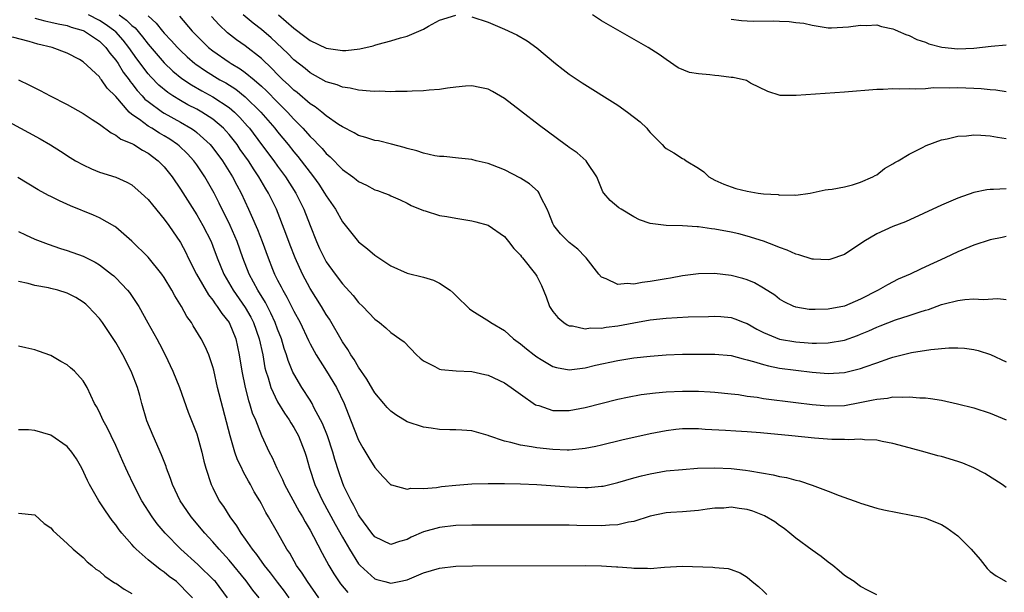
# Model space of a CAD drawing. Units: inches. Extents: x 2553000 to 2556000, y 1507532 to 1509000.
# Drawn here: x 2554523 to 2554645, y 1508744 to 1508814 of the extents above; entities that cross this region are included whole.
import ezdxf

# ---------------------------------------------------------------- set-up
doc = ezdxf.new("R2010")
doc.units = ezdxf.units.IN
doc.header["$MEASUREMENT"] = 0
doc.layers.add('LD25531506_2ft', color=41, linetype='Continuous')

msp = doc.modelspace()

# ---------------------------------------------------------------- linework, layer by layer
at = {"layer": 'LD25531506_2ft'}
for points, elevation in [([(2554525, 1508814.62), (2554526.26, 1508814.26), (2554527, 1508814.12), (2554527.89, 1508813.89), (2554529, 1508813.69), (2554529.51, 1508813.51), (2554531, 1508813.08), (2554531.16, 1508813), (2554533, 1508811.75), (2554533.77, 1508811), (2554534.28, 1508810.28), (2554535, 1508809.43), (2554535.29, 1508809), (2554535.94, 1508807.94), (2554536.65, 1508807), (2554536.79, 1508806.79), (2554537, 1508806.54), (2554537.66, 1508805.66), (2554538.27, 1508805), (2554538.61, 1508804.61), (2554539, 1508804.29), (2554540.76, 1508803), (2554541, 1508802.85), (2554543, 1508801.74), (2554544.28, 1508801), (2554544.71, 1508800.71), (2554545, 1508800.48), (2554546.66, 1508799), (2554547, 1508798.6), (2554548.19, 1508797), (2554549.43, 1508795), (2554549.96, 1508793.96), (2554550.48, 1508793), (2554551.42, 1508791), (2554551.73, 1508790.27), (2554552.52, 1508788.52), (2554553.1, 1508787), (2554553.83, 1508785), (2554554.38, 1508783.62), (2554554.63, 1508783), (2554555, 1508782.25), (2554555.43, 1508781.43), (2554555.64, 1508781), (2554556.14, 1508780.14), (2554556.81, 1508778.81), (2554557, 1508778.41), (2554557.77, 1508777), (2554558.8, 1508774.8), (2554559, 1508774.38), (2554559.76, 1508773), (2554561.05, 1508771), (2554562.27, 1508769), (2554563.21, 1508767), (2554564.01, 1508765), (2554565, 1508762.48), (2554565.53, 1508761.53), (2554566.28, 1508760.28), (2554567, 1508759.09), (2554567.98, 1508757.98), (2554569, 1508756.95), (2554569.05, 1508756.95), (2554571, 1508756.41), (2554571.47, 1508756.53), (2554573, 1508756.5), (2554574.64, 1508756.64), (2554575.25, 1508756.75), (2554577, 1508756.93), (2554579, 1508757.08), (2554581, 1508757.14), (2554583, 1508757.14), (2554585, 1508757.1), (2554587, 1508757.01), (2554591, 1508756.71), (2554593, 1508756.63), (2554593.36, 1508756.64), (2554595, 1508756.78), (2554595.19, 1508756.81), (2554597, 1508757.24), (2554599, 1508757.83), (2554599.93, 1508758.07), (2554601, 1508758.32), (2554603, 1508758.67), (2554605, 1508758.87), (2554606.86, 1508759), (2554609, 1508759.07), (2554611, 1508758.99), (2554612.78, 1508758.78), (2554613.32, 1508758.68), (2554616.2, 1508758.2), (2554617, 1508758), (2554617.85, 1508757.85), (2554619, 1508757.53), (2554619.44, 1508757.44), (2554621, 1508756.93), (2554623, 1508756.18), (2554624.36, 1508755.64), (2554626.77, 1508754.77), (2554627, 1508754.68), (2554629, 1508754.09), (2554629.87, 1508753.87), (2554631.54, 1508753.54), (2554633.23, 1508753.23), (2554634.33, 1508753), (2554635, 1508752.84), (2554637, 1508752.08), (2554637.66, 1508751.66), (2554639, 1508750.68), (2554640.64, 1508749), (2554641.75, 1508747.75), (2554642.64, 1508746.64), (2554643, 1508746.27), (2554643.74, 1508745.74), (2554645, 1508745)], 9738), ([(2554645, 1508756.63), (2554644.48, 1508757), (2554642.36, 1508758.36), (2554641, 1508759.08), (2554639.63, 1508759.63), (2554639, 1508759.84), (2554637, 1508760.44), (2554636.54, 1508760.54), (2554634.97, 1508761), (2554633, 1508761.52), (2554631, 1508762.08), (2554629.67, 1508762.33), (2554629, 1508762.49), (2554627.48, 1508762.52), (2554627, 1508762.59), (2554625.49, 1508762.51), (2554625, 1508762.54), (2554623.45, 1508762.55), (2554621.29, 1508762.71), (2554618.51, 1508763), (2554614.63, 1508763.37), (2554613, 1508763.51), (2554611.59, 1508763.59), (2554610.31, 1508763.69), (2554607.81, 1508763.81), (2554607, 1508763.87), (2554606.12, 1508763.88), (2554605, 1508763.87), (2554604.2, 1508763.8), (2554603, 1508763.65), (2554601, 1508763.28), (2554597.51, 1508762.49), (2554595, 1508761.87), (2554594.29, 1508761.71), (2554593, 1508761.44), (2554592.61, 1508761.39), (2554591, 1508761.25), (2554590.75, 1508761.25), (2554589, 1508761.31), (2554587, 1508761.51), (2554586.35, 1508761.65), (2554585, 1508761.84), (2554583.81, 1508762.19), (2554583, 1508762.34), (2554581.08, 1508763), (2554581, 1508763.04), (2554579, 1508763.62), (2554577.73, 1508763.73), (2554577, 1508763.75), (2554576.26, 1508763.74), (2554575, 1508763.81), (2554573.97, 1508763.97), (2554573, 1508764.07), (2554571, 1508764.74), (2554569.6, 1508765.6), (2554569, 1508766.04), (2554568.52, 1508766.52), (2554568.13, 1508767), (2554567, 1508768.33), (2554566.75, 1508768.75), (2554566.02, 1508770.02), (2554565, 1508771.49), (2554564.44, 1508772.44), (2554564.05, 1508773), (2554563.66, 1508773.66), (2554563, 1508774.62), (2554561.41, 1508777.41), (2554561, 1508778.02), (2554560.42, 1508779), (2554559, 1508781.23), (2554558.05, 1508783), (2554557.15, 1508785), (2554556.55, 1508786.55), (2554556.01, 1508788.01), (2554554.86, 1508791), (2554553.88, 1508793), (2554553.54, 1508793.54), (2554552.68, 1508795), (2554552.11, 1508795.89), (2554551.38, 1508797), (2554550.39, 1508798.39), (2554549.98, 1508799), (2554549, 1508800.24), (2554548.65, 1508800.65), (2554548.31, 1508801), (2554547, 1508802.11), (2554545.62, 1508803), (2554545, 1508803.35), (2554543.91, 1508803.91), (2554543, 1508804.42), (2554542.06, 1508805), (2554541.42, 1508805.42), (2554540.33, 1508806.33), (2554539.35, 1508807.35), (2554539, 1508807.74), (2554537.59, 1508809.59), (2554536.6, 1508811), (2554535.9, 1508811.9), (2554535, 1508812.9), (2554534.89, 1508813), (2554533.8, 1508813.8), (2554533, 1508814.31), (2554531.64, 1508815)], 9736), ([(2554535.41, 1508815), (2554536.35, 1508814.35), (2554537, 1508813.71), (2554537.4, 1508813.4), (2554538.31, 1508812.31), (2554539, 1508811.4), (2554541, 1508809.08), (2554542.06, 1508808.06), (2554543.16, 1508807.16), (2554544.35, 1508806.35), (2554545.62, 1508805.62), (2554547, 1508804.87), (2554549, 1508803.56), (2554549.66, 1508803), (2554550.34, 1508802.34), (2554551.28, 1508801.28), (2554551.51, 1508801), (2554553.02, 1508799), (2554554.51, 1508797), (2554555, 1508796.32), (2554555.98, 1508795), (2554557.25, 1508793), (2554558.24, 1508791), (2554559, 1508789), (2554559.79, 1508787), (2554560.17, 1508786.17), (2554560.73, 1508785), (2554561, 1508784.51), (2554562.09, 1508783), (2554563, 1508781.77), (2554564.34, 1508780.34), (2554565, 1508779.49), (2554565.54, 1508779), (2554567, 1508777.41), (2554567.57, 1508777), (2554568.37, 1508776.37), (2554569, 1508775.78), (2554570.11, 1508775), (2554570.61, 1508774.61), (2554572.17, 1508773), (2554572.59, 1508772.59), (2554573, 1508772.26), (2554574.41, 1508771.59), (2554575, 1508771.25), (2554575.19, 1508771.19), (2554577.05, 1508771.05), (2554579, 1508770.95), (2554580.57, 1508770.57), (2554581, 1508770.5), (2554583, 1508769.57), (2554583.85, 1508769), (2554585, 1508768.14), (2554586.86, 1508766.86), (2554587, 1508766.8), (2554587.26, 1508766.74), (2554589, 1508766.16), (2554590.14, 1508766.13), (2554591, 1508766.15), (2554593, 1508766.52), (2554597, 1508767.53), (2554598.21, 1508767.79), (2554599.9, 1508768.1), (2554601.67, 1508768.33), (2554603, 1508768.45), (2554605, 1508768.53), (2554607, 1508768.51), (2554608.44, 1508768.44), (2554609, 1508768.4), (2554611, 1508768.2), (2554611.91, 1508768.1), (2554613, 1508767.93), (2554614.23, 1508767.77), (2554615, 1508767.64), (2554619, 1508767.11), (2554621, 1508766.87), (2554623, 1508766.71), (2554625, 1508766.78), (2554626.89, 1508767.11), (2554628.56, 1508767.44), (2554629, 1508767.56), (2554630.33, 1508767.67), (2554631, 1508767.82), (2554632.23, 1508767.77), (2554633, 1508767.85), (2554634.3, 1508767.7), (2554635, 1508767.69), (2554635.64, 1508767.64), (2554637, 1508767.4), (2554638.98, 1508766.98), (2554641, 1508766.46), (2554643, 1508765.81), (2554645, 1508764.97)], 9734), ([(2554539, 1508814.9), (2554540, 1508814), (2554540.78, 1508813), (2554541, 1508812.74), (2554541.85, 1508811.85), (2554542.62, 1508811), (2554543, 1508810.62), (2554543.84, 1508809.84), (2554544.79, 1508809), (2554544.91, 1508808.91), (2554546.08, 1508808.08), (2554547.87, 1508807), (2554548.6, 1508806.6), (2554549.82, 1508805.82), (2554551, 1508804.89), (2554552.92, 1508803), (2554554.65, 1508801), (2554555, 1508800.55), (2554556.28, 1508799), (2554557, 1508798.09), (2554557.5, 1508797.5), (2554557.9, 1508797), (2554559, 1508795.53), (2554559.42, 1508795), (2554560.08, 1508794.08), (2554560.8, 1508793), (2554561, 1508792.64), (2554562.15, 1508791), (2554563, 1508789.45), (2554565, 1508786.98), (2554566.1, 1508786.1), (2554567, 1508785.34), (2554569, 1508784.01), (2554571, 1508783.11), (2554573, 1508782.6), (2554574.25, 1508782.25), (2554575, 1508781.89), (2554576.31, 1508781), (2554576.69, 1508780.69), (2554577, 1508780.36), (2554578.7, 1508778.7), (2554579, 1508778.49), (2554581.15, 1508777.15), (2554581.34, 1508777), (2554583, 1508776.01), (2554584.15, 1508775), (2554585, 1508774.38), (2554585.74, 1508773.74), (2554586.67, 1508773), (2554587, 1508772.76), (2554587.55, 1508772.45), (2554589, 1508771.58), (2554589.44, 1508771.44), (2554591, 1508771.17), (2554593, 1508771.42), (2554594.26, 1508771.74), (2554597, 1508772.33), (2554599, 1508772.64), (2554601, 1508772.87), (2554603, 1508773.02), (2554605, 1508773.1), (2554607, 1508773.12), (2554609, 1508773.11), (2554611, 1508772.92), (2554612.51, 1508772.51), (2554613, 1508772.41), (2554613.79, 1508772.21), (2554615, 1508771.82), (2554615.64, 1508771.64), (2554617, 1508771.39), (2554619, 1508771.11), (2554621, 1508770.86), (2554623, 1508770.71), (2554625, 1508770.84), (2554625.66, 1508771), (2554627, 1508771.34), (2554627.55, 1508771.55), (2554629, 1508772.05), (2554630.6, 1508772.6), (2554631, 1508772.72), (2554633.29, 1508773.29), (2554635.69, 1508773.69), (2554637.9, 1508773.9), (2554639, 1508773.9), (2554639.85, 1508773.85), (2554641, 1508773.68), (2554641.54, 1508773.54), (2554643.05, 1508773.05), (2554645, 1508772.16)], 9732), ([(2554542.87, 1508814.87), (2554544.46, 1508813), (2554545, 1508812.44), (2554546.45, 1508811), (2554547, 1508810.56), (2554549, 1508809.18), (2554549.27, 1508809), (2554550.36, 1508808.36), (2554551, 1508807.9), (2554552.08, 1508807), (2554553, 1508806.2), (2554553.62, 1508805.62), (2554555, 1508804.21), (2554555.62, 1508803.62), (2554556.22, 1508803), (2554557, 1508802.13), (2554558.11, 1508801), (2554559, 1508799.99), (2554559.52, 1508799.52), (2554559.99, 1508799), (2554560.49, 1508798.49), (2554561, 1508797.87), (2554561.48, 1508797.48), (2554563, 1508795.91), (2554564.27, 1508795), (2554564.68, 1508794.68), (2554565, 1508794.41), (2554565.99, 1508793.99), (2554567, 1508793.41), (2554567.32, 1508793.32), (2554568.21, 1508793), (2554568.77, 1508792.77), (2554569, 1508792.64), (2554570.15, 1508792.15), (2554571, 1508791.74), (2554571.48, 1508791.48), (2554573, 1508790.85), (2554573.2, 1508790.8), (2554575, 1508790.22), (2554575.91, 1508790.09), (2554577, 1508789.88), (2554579, 1508789.57), (2554579.46, 1508789.46), (2554581, 1508789.02), (2554583, 1508787.62), (2554583.53, 1508787), (2554584.16, 1508786.16), (2554585, 1508785.33), (2554585.13, 1508785.13), (2554585.26, 1508785), (2554586.86, 1508783), (2554587, 1508782.75), (2554587.57, 1508781.57), (2554588.17, 1508780.17), (2554588.59, 1508779), (2554589, 1508778.37), (2554589.61, 1508777.61), (2554590.35, 1508777), (2554590.74, 1508776.74), (2554591, 1508776.62), (2554591.4, 1508776.6), (2554593, 1508776.24), (2554593.65, 1508776.35), (2554595, 1508776.33), (2554595.56, 1508776.44), (2554597, 1508776.61), (2554599, 1508776.98), (2554601, 1508777.33), (2554603, 1508777.55), (2554605.7, 1508777.7), (2554608.23, 1508777.77), (2554609, 1508777.8), (2554609.75, 1508777.75), (2554611, 1508777.63), (2554611.47, 1508777.47), (2554612.64, 1508777), (2554613, 1508776.87), (2554614.18, 1508776.18), (2554615, 1508775.78), (2554617, 1508774.96), (2554619, 1508774.61), (2554620.51, 1508774.51), (2554621, 1508774.47), (2554621.55, 1508774.45), (2554623, 1508774.51), (2554625, 1508774.85), (2554626.6, 1508775.4), (2554627, 1508775.56), (2554628.01, 1508775.99), (2554629, 1508776.44), (2554629.41, 1508776.59), (2554631.33, 1508777.33), (2554633, 1508777.86), (2554634.34, 1508778.34), (2554635, 1508778.54), (2554635.37, 1508778.63), (2554637, 1508779.22), (2554637.31, 1508779.31), (2554639, 1508779.72), (2554639.86, 1508779.86), (2554641, 1508779.94), (2554642.13, 1508779.87), (2554643.96, 1508779.96), (2554645, 1508779.85)], 9730), ([(2554645, 1508787.62), (2554644.47, 1508787.53), (2554643, 1508787.21), (2554641, 1508786.55), (2554639, 1508785.74), (2554637.45, 1508785), (2554635, 1508783.87), (2554634.38, 1508783.62), (2554633.12, 1508783), (2554631.64, 1508782.36), (2554630.32, 1508781.68), (2554629.16, 1508781), (2554627, 1508779.9), (2554625, 1508779.03), (2554623, 1508778.64), (2554621.37, 1508778.63), (2554621, 1508778.6), (2554620.63, 1508778.63), (2554619, 1508778.9), (2554618.93, 1508778.93), (2554618.75, 1508779), (2554617.58, 1508779.58), (2554617, 1508779.91), (2554616.39, 1508780.39), (2554615, 1508781.27), (2554613.9, 1508781.9), (2554613, 1508782.27), (2554612.44, 1508782.44), (2554611, 1508782.81), (2554608.95, 1508783.05), (2554607, 1508783.01), (2554605, 1508782.76), (2554603.51, 1508782.49), (2554603, 1508782.42), (2554601, 1508782.06), (2554600.04, 1508781.96), (2554599, 1508781.73), (2554598.19, 1508781.81), (2554597, 1508781.7), (2554595.58, 1508782.42), (2554595, 1508782.63), (2554594.67, 1508783), (2554593.12, 1508785), (2554593, 1508785.11), (2554592.09, 1508786.09), (2554591, 1508786.9), (2554589.95, 1508787.95), (2554589.12, 1508789), (2554589, 1508789.25), (2554588.51, 1508790.51), (2554588.29, 1508791), (2554587.51, 1508792.49), (2554587.3, 1508793), (2554587.19, 1508793.19), (2554586.12, 1508794.12), (2554585, 1508794.85), (2554583, 1508795.87), (2554581.55, 1508796.45), (2554581, 1508796.65), (2554579.51, 1508797), (2554579, 1508797.14), (2554577.33, 1508797.33), (2554575.51, 1508797.52), (2554575, 1508797.51), (2554574.41, 1508797.59), (2554573, 1508797.92), (2554572.21, 1508798.21), (2554571, 1508798.52), (2554570.64, 1508798.64), (2554569.06, 1508799.06), (2554567.44, 1508799.44), (2554567, 1508799.51), (2554565.88, 1508799.88), (2554565, 1508800.12), (2554564.46, 1508800.46), (2554563, 1508801.17), (2554562.53, 1508801.47), (2554561, 1508802.53), (2554560.45, 1508803), (2554559.64, 1508803.64), (2554559, 1508804.03), (2554557.41, 1508805.41), (2554557, 1508805.71), (2554556.36, 1508806.36), (2554555.64, 1508807), (2554555, 1508807.64), (2554554.34, 1508808.34), (2554553, 1508809.62), (2554551, 1508811.18), (2554549.92, 1508811.92), (2554548.8, 1508812.8), (2554547.76, 1508813.76), (2554546.81, 1508814.81)], 9728), ([(2554645, 1508793.54), (2554643.43, 1508793.43), (2554643, 1508793.44), (2554642.61, 1508793.39), (2554641, 1508793.06), (2554639, 1508792.37), (2554637, 1508791.51), (2554632.55, 1508789.45), (2554631, 1508788.85), (2554629, 1508787.95), (2554627.39, 1508787), (2554625, 1508785.4), (2554623.21, 1508784.79), (2554623, 1508784.75), (2554621.17, 1508784.83), (2554621, 1508784.85), (2554619.38, 1508785.38), (2554619, 1508785.45), (2554617.93, 1508785.93), (2554617, 1508786.26), (2554616.48, 1508786.48), (2554615, 1508787.05), (2554613, 1508787.69), (2554611.95, 1508787.95), (2554611, 1508788.18), (2554609, 1508788.56), (2554608.6, 1508788.6), (2554607, 1508788.84), (2554606.83, 1508788.83), (2554605, 1508788.95), (2554602.98, 1508788.98), (2554601, 1508789.25), (2554599.7, 1508789.7), (2554599, 1508790.05), (2554597.41, 1508791), (2554597.16, 1508791.16), (2554596.08, 1508792.08), (2554595.29, 1508793), (2554595.17, 1508793.17), (2554595, 1508793.56), (2554594.42, 1508795), (2554593.24, 1508796.76), (2554593.1, 1508797), (2554591.99, 1508797.99), (2554591, 1508798.64), (2554590.8, 1508798.8), (2554590.51, 1508799), (2554587.34, 1508801.34), (2554585, 1508803.16), (2554583, 1508804.68), (2554581.55, 1508805.55), (2554581, 1508805.84), (2554579.98, 1508806.02), (2554579, 1508806.26), (2554578.22, 1508806.22), (2554577, 1508806.1), (2554575.96, 1508805.96), (2554575, 1508805.8), (2554573.71, 1508805.71), (2554573, 1508805.61), (2554571.6, 1508805.6), (2554571, 1508805.54), (2554569.56, 1508805.56), (2554569, 1508805.52), (2554567.58, 1508805.58), (2554567, 1508805.56), (2554566.43, 1508805.57), (2554565, 1508805.72), (2554563.96, 1508805.96), (2554563, 1508806.07), (2554562.35, 1508806.35), (2554561, 1508806.75), (2554559, 1508807.86), (2554558.38, 1508808.38), (2554557, 1508809.46), (2554556.24, 1508810.24), (2554554.18, 1508812.18), (2554553, 1508813.19), (2554551.98, 1508813.98), (2554550.76, 1508815)], 9726), ([(2554555.09, 1508815), (2554557, 1508813.35), (2554558.35, 1508812.35), (2554559, 1508811.85), (2554561, 1508810.91), (2554563, 1508810.6), (2554563.41, 1508810.59), (2554565.17, 1508810.83), (2554566.8, 1508811.2), (2554567, 1508811.28), (2554567.4, 1508811.4), (2554569, 1508811.79), (2554570.16, 1508812.16), (2554571, 1508812.39), (2554572.44, 1508813), (2554573, 1508813.26), (2554573.62, 1508813.62), (2554575, 1508814.35), (2554577, 1508814.97)], 9724), ([(2554579, 1508814.78), (2554581, 1508814.11), (2554583, 1508813.25), (2554584.54, 1508812.54), (2554585.81, 1508811.81), (2554587, 1508810.95), (2554589.32, 1508809), (2554590.26, 1508808.26), (2554591, 1508807.7), (2554592.61, 1508806.61), (2554597, 1508803.85), (2554598.21, 1508803), (2554599.78, 1508801.78), (2554600.59, 1508801), (2554600.78, 1508800.78), (2554601, 1508800.48), (2554602.5, 1508799), (2554602.73, 1508798.73), (2554603, 1508798.49), (2554603.95, 1508797.95), (2554605, 1508797.28), (2554605.2, 1508797.2), (2554605.47, 1508797), (2554607, 1508796.07), (2554607.62, 1508795.62), (2554608.27, 1508795), (2554609, 1508794.61), (2554610.09, 1508794.09), (2554611, 1508793.75), (2554611.58, 1508793.58), (2554613, 1508793.22), (2554614.34, 1508793), (2554615, 1508792.91), (2554616.81, 1508792.81), (2554617, 1508792.75), (2554618.8, 1508792.8), (2554619, 1508792.76), (2554620.79, 1508793), (2554622.62, 1508793.38), (2554623, 1508793.44), (2554623.49, 1508793.49), (2554625, 1508793.79), (2554626.02, 1508794.02), (2554627, 1508794.34), (2554628.52, 1508795), (2554628.81, 1508795.19), (2554629, 1508795.27), (2554629.96, 1508796.04), (2554631, 1508796.61), (2554631.23, 1508796.77), (2554631.64, 1508797), (2554633, 1508797.81), (2554634.63, 1508798.63), (2554635.11, 1508798.89), (2554637, 1508799.58), (2554637.7, 1508799.7), (2554639, 1508800.03), (2554640.07, 1508800.07), (2554641, 1508800.18), (2554641.84, 1508800.16), (2554643, 1508800.06), (2554643.9, 1508799.9), (2554645, 1508799.76)], 9724), ([(2554645, 1508805.5), (2554643.71, 1508805.71), (2554643, 1508805.76), (2554641.89, 1508805.89), (2554641, 1508805.93), (2554639, 1508805.99), (2554637.96, 1508805.96), (2554636.02, 1508805.98), (2554635, 1508805.89), (2554633.82, 1508805.82), (2554633, 1508805.87), (2554631.82, 1508805.82), (2554631, 1508805.88), (2554629.8, 1508805.8), (2554629, 1508805.79), (2554625, 1508805.46), (2554619.04, 1508805.04), (2554617.06, 1508805.06), (2554615.53, 1508805.53), (2554613.41, 1508806.59), (2554612.89, 1508806.89), (2554611.27, 1508807.27), (2554611, 1508807.28), (2554609.49, 1508807.49), (2554609, 1508807.52), (2554608.38, 1508807.62), (2554607, 1508807.72), (2554605.88, 1508807.88), (2554604.48, 1508808.48), (2554603, 1508809.49), (2554602.12, 1508810.12), (2554600.77, 1508811), (2554597, 1508813.11), (2554595, 1508814.29), (2554593.88, 1508815)], 9722), ([(2554611, 1508814.5), (2554612.31, 1508814.31), (2554613, 1508814.27), (2554613.75, 1508814.25), (2554616.29, 1508814.29), (2554617, 1508814.23), (2554618.19, 1508814.19), (2554619, 1508814.06), (2554619.97, 1508813.97), (2554621, 1508813.73), (2554622.51, 1508813.49), (2554623, 1508813.43), (2554623.42, 1508813.42), (2554625.52, 1508813.52), (2554627, 1508813.74), (2554627.71, 1508813.71), (2554629, 1508813.77), (2554629.59, 1508813.59), (2554631, 1508813.3), (2554631.19, 1508813.19), (2554631.66, 1508813), (2554632.59, 1508812.59), (2554633, 1508812.47), (2554633.96, 1508811.96), (2554635, 1508811.63), (2554635.44, 1508811.44), (2554637.03, 1508811.03), (2554639, 1508810.8), (2554641, 1508810.88), (2554643.14, 1508811.14), (2554645, 1508811.33)], 9720), ([(2554629, 1508743.39), (2554627.92, 1508743.92), (2554627, 1508744.42), (2554626.66, 1508744.66), (2554626.21, 1508745), (2554625.46, 1508745.46), (2554625, 1508745.78), (2554624.35, 1508746.35), (2554623.56, 1508747), (2554623, 1508747.41), (2554622.11, 1508748.11), (2554621, 1508748.9), (2554619, 1508750.36), (2554618.27, 1508751), (2554617.56, 1508751.56), (2554617, 1508751.92), (2554616.4, 1508752.4), (2554615.15, 1508753.15), (2554613.7, 1508753.7), (2554613, 1508753.9), (2554612.02, 1508754.02), (2554611, 1508754.19), (2554610.09, 1508754.09), (2554609, 1508754.08), (2554608.03, 1508753.97), (2554607, 1508753.79), (2554605, 1508753.64), (2554603.56, 1508753.56), (2554603, 1508753.51), (2554601, 1508753.1), (2554599, 1508752.45), (2554598.34, 1508752.34), (2554597, 1508752.02), (2554595.98, 1508751.98), (2554595, 1508751.9), (2554591.94, 1508751.94), (2554591, 1508751.97), (2554588.01, 1508751.99), (2554579, 1508751.97), (2554577, 1508751.92), (2554575, 1508751.7), (2554573, 1508751.17), (2554571.51, 1508750.49), (2554571, 1508750.22), (2554570.05, 1508749.95), (2554569, 1508749.61), (2554567, 1508750.53), (2554566.63, 1508751), (2554565.16, 1508753), (2554565, 1508753.24), (2554564.41, 1508754.41), (2554564.07, 1508755), (2554563.19, 1508756.81), (2554563, 1508757.26), (2554562.55, 1508758.55), (2554562.07, 1508760.07), (2554561.82, 1508761), (2554561.15, 1508763), (2554560.53, 1508764.53), (2554560.3, 1508765), (2554559.48, 1508766.52), (2554559.25, 1508767), (2554559, 1508767.42), (2554557.98, 1508769), (2554557, 1508770.68), (2554556.89, 1508770.89), (2554556.31, 1508772.31), (2554556.11, 1508773), (2554555.81, 1508773.81), (2554555.47, 1508775), (2554555, 1508776.18), (2554554.71, 1508777), (2554554.17, 1508778.17), (2554553.49, 1508779.49), (2554552.55, 1508781), (2554551.47, 1508783), (2554550.71, 1508785), (2554550, 1508787), (2554549.14, 1508789), (2554547.77, 1508791.77), (2554547.14, 1508793), (2554546, 1508795), (2554545, 1508796.5), (2554544.64, 1508797), (2554543.85, 1508797.85), (2554542.83, 1508798.83), (2554542.64, 1508799), (2554541.67, 1508799.67), (2554541, 1508800.07), (2554540.41, 1508800.41), (2554539.46, 1508801), (2554539, 1508801.27), (2554537.93, 1508802.07), (2554537, 1508802.71), (2554536.66, 1508803), (2554535, 1508804.92), (2554533.96, 1508805.96), (2554533.25, 1508807), (2554533.13, 1508807.13), (2554533, 1508807.35), (2554531, 1508809.22), (2554530.52, 1508809.48), (2554529, 1508810.27), (2554527.14, 1508811), (2554525.4, 1508811.4), (2554524.29, 1508811.71), (2554522.24, 1508812.24)], 9740), ([(2554523, 1508806.99), (2554524.34, 1508806.34), (2554525, 1508805.98), (2554525.67, 1508805.67), (2554526.9, 1508805), (2554529, 1508803.94), (2554531, 1508802.84), (2554532.08, 1508802.08), (2554533, 1508801.53), (2554534.42, 1508800.42), (2554535, 1508800.17), (2554535.65, 1508799.65), (2554537, 1508799.12), (2554537.07, 1508799.07), (2554537.23, 1508799), (2554538.3, 1508798.3), (2554539, 1508797.94), (2554540.25, 1508797), (2554541, 1508796.22), (2554541.97, 1508795), (2554543, 1508793.49), (2554545, 1508790.33), (2554545.76, 1508789), (2554546.77, 1508787), (2554547, 1508786.45), (2554547.55, 1508785), (2554548.37, 1508783), (2554549.51, 1508781), (2554551, 1508778.86), (2554551.67, 1508777.67), (2554552.01, 1508777), (2554552.71, 1508775), (2554553.15, 1508773), (2554553.43, 1508771.43), (2554553.55, 1508771), (2554553.83, 1508770.17), (2554554.15, 1508769), (2554555, 1508767.2), (2554555.83, 1508765.83), (2554556.42, 1508765), (2554556.62, 1508764.62), (2554557, 1508764.04), (2554557.58, 1508763), (2554558.37, 1508761), (2554558.52, 1508760.52), (2554558.95, 1508759), (2554559.6, 1508757), (2554560.53, 1508755), (2554562.1, 1508752.1), (2554563, 1508750.48), (2554563.87, 1508749), (2554565, 1508747.22), (2554565.19, 1508747), (2554567, 1508745.36), (2554567.27, 1508745.27), (2554568.22, 1508745), (2554569, 1508744.83), (2554569.99, 1508745), (2554571, 1508745.23), (2554573, 1508746.07), (2554575, 1508746.66), (2554577, 1508746.9), (2554579.05, 1508746.95), (2554592.98, 1508746.98), (2554595, 1508746.95), (2554596.85, 1508746.85), (2554597, 1508746.83), (2554598.72, 1508746.72), (2554599, 1508746.66), (2554600.67, 1508746.67), (2554601, 1508746.62), (2554602.8, 1508746.8), (2554605, 1508746.93), (2554608.77, 1508746.77), (2554609, 1508746.74), (2554610.63, 1508746.63), (2554611, 1508746.51), (2554612.11, 1508746.11), (2554613, 1508745.56), (2554613.62, 1508745), (2554614.4, 1508744.4), (2554615, 1508743.82), (2554615.41, 1508743.41)], 9742), ([(2554521.81, 1508801.81), (2554525.67, 1508799.68), (2554526.94, 1508798.94), (2554528.17, 1508798.17), (2554529.39, 1508797.39), (2554530.05, 1508797), (2554531, 1508796.47), (2554532, 1508796), (2554533, 1508795.6), (2554535, 1508794.95), (2554536.36, 1508794.36), (2554537, 1508794), (2554538.16, 1508793), (2554539, 1508792.21), (2554539.53, 1508791.53), (2554541, 1508789.76), (2554541.54, 1508789), (2554543, 1508786.89), (2554543.65, 1508785.65), (2554543.96, 1508785), (2554544.99, 1508782.99), (2554546.44, 1508780.44), (2554547, 1508779.77), (2554547.3, 1508779.3), (2554547.55, 1508779), (2554548.12, 1508778.12), (2554549.02, 1508777), (2554549.82, 1508775), (2554550.26, 1508773), (2554550.58, 1508771), (2554550.97, 1508769), (2554551.39, 1508767.39), (2554551.54, 1508767), (2554551.87, 1508765.87), (2554552.26, 1508765), (2554553, 1508763.06), (2554553.94, 1508761), (2554554.32, 1508760.32), (2554554.88, 1508759), (2554555.61, 1508757.61), (2554555.86, 1508757), (2554557.67, 1508753.67), (2554558.07, 1508753), (2554558.38, 1508752.38), (2554559, 1508751.35), (2554559.41, 1508750.59), (2554560.5, 1508748.5), (2554561.33, 1508747), (2554561.95, 1508745.95), (2554562.75, 1508744.75), (2554563.66, 1508743.67)], 9744), ([(2554560.09, 1508743), (2554558.68, 1508745), (2554558.04, 1508746.04), (2554557.34, 1508747), (2554556.5, 1508748.5), (2554556.14, 1508749), (2554555, 1508751.07), (2554553.89, 1508753), (2554553.55, 1508753.55), (2554553, 1508754.63), (2554552.79, 1508755), (2554552.1, 1508756.1), (2554551.64, 1508757), (2554551.4, 1508757.4), (2554551, 1508758.17), (2554550.69, 1508758.69), (2554550.57, 1508759), (2554550.05, 1508760.05), (2554549.72, 1508761), (2554549.12, 1508763), (2554547.59, 1508769), (2554547.11, 1508771.11), (2554547, 1508771.53), (2554546.49, 1508773), (2554546.04, 1508774.04), (2554545.55, 1508775), (2554544.58, 1508776.58), (2554544.34, 1508777), (2554543.77, 1508777.77), (2554543.12, 1508779), (2554542.31, 1508780.31), (2554541.94, 1508781), (2554541, 1508782.57), (2554540.71, 1508783), (2554539, 1508785.1), (2554537, 1508787.05), (2554535, 1508788.79), (2554534.88, 1508788.88), (2554533, 1508789.95), (2554532.27, 1508790.27), (2554529.43, 1508791.43), (2554528.04, 1508792.04), (2554527, 1508792.57), (2554526.7, 1508792.7), (2554525.41, 1508793.41), (2554522.92, 1508794.92)], 9746), ([(2554523, 1508788.25), (2554523.84, 1508787.84), (2554525, 1508787.32), (2554526.67, 1508786.67), (2554528.16, 1508786.16), (2554529, 1508785.91), (2554531, 1508785.2), (2554532.47, 1508784.47), (2554533, 1508784.14), (2554534.48, 1508783), (2554534.77, 1508782.77), (2554535, 1508782.54), (2554536.47, 1508781), (2554536.71, 1508780.71), (2554537.84, 1508779), (2554538.98, 1508776.98), (2554540.06, 1508775), (2554540.39, 1508774.39), (2554541.11, 1508773), (2554542.07, 1508771), (2554542.86, 1508769), (2554543.93, 1508765.93), (2554544.51, 1508764.51), (2554545, 1508763.24), (2554545.62, 1508761), (2554545.88, 1508759.88), (2554546.14, 1508759), (2554546.79, 1508757), (2554547, 1508756.57), (2554547.79, 1508755), (2554548.3, 1508754.3), (2554549.08, 1508753), (2554549.91, 1508751.91), (2554550.44, 1508751), (2554551, 1508750.23), (2554551.85, 1508749), (2554552.37, 1508748.37), (2554553.33, 1508747), (2554554.09, 1508746.09), (2554554.93, 1508744.93), (2554555.81, 1508743.81), (2554556.38, 1508743)], 9748), ([(2554552.71, 1508743), (2554551.95, 1508743.95), (2554551.12, 1508745.12), (2554549, 1508747.67), (2554547.77, 1508749), (2554547, 1508749.92), (2554545.99, 1508751), (2554544.31, 1508753), (2554543.77, 1508753.77), (2554542.96, 1508755), (2554542, 1508757), (2554541.76, 1508757.76), (2554541.29, 1508759), (2554541.23, 1508759.23), (2554540.67, 1508760.67), (2554539.62, 1508763), (2554538.86, 1508764.86), (2554538.24, 1508767), (2554537.99, 1508767.99), (2554537.68, 1508769), (2554537.5, 1508769.5), (2554536.91, 1508771), (2554535.89, 1508773), (2554535, 1508774.56), (2554533.37, 1508777), (2554533, 1508777.51), (2554531.61, 1508779), (2554531.29, 1508779.29), (2554531, 1508779.52), (2554530.08, 1508780.08), (2554529, 1508780.65), (2554527.86, 1508781), (2554527, 1508781.22), (2554526.71, 1508781.29), (2554525, 1508781.59), (2554524.17, 1508781.83), (2554523, 1508782.07)], 9750), ([(2554548.8, 1508743), (2554547.31, 1508745), (2554547.16, 1508745.16), (2554545.13, 1508747.13), (2554543.04, 1508749), (2554541.09, 1508751), (2554540.14, 1508752.14), (2554539.5, 1508753), (2554538.21, 1508755), (2554537.18, 1508757), (2554536.5, 1508758.5), (2554536.25, 1508759), (2554535.86, 1508759.86), (2554535, 1508761.81), (2554534.42, 1508763), (2554533.98, 1508763.98), (2554533.39, 1508765), (2554533, 1508765.93), (2554532.64, 1508766.64), (2554532.4, 1508767), (2554531.47, 1508769), (2554531, 1508769.8), (2554529.91, 1508771), (2554529.4, 1508771.4), (2554529, 1508771.77), (2554528.21, 1508772.21), (2554527, 1508772.93), (2554525.48, 1508773.48), (2554525, 1508773.63), (2554523.9, 1508773.9), (2554523, 1508774.07)], 9752), ([(2554544.47, 1508743), (2554543.73, 1508743.73), (2554543, 1508744.53), (2554542.49, 1508745), (2554541.62, 1508745.62), (2554541, 1508746.16), (2554540.49, 1508746.49), (2554539, 1508747.71), (2554537.54, 1508749), (2554537.26, 1508749.26), (2554537, 1508749.59), (2554535.77, 1508751), (2554535.42, 1508751.42), (2554535, 1508752.03), (2554534.56, 1508752.56), (2554533.73, 1508753.73), (2554532.93, 1508755), (2554531.78, 1508757), (2554531.51, 1508757.51), (2554530.82, 1508759), (2554530.16, 1508760.16), (2554529.59, 1508761), (2554529, 1508761.68), (2554527, 1508763.08), (2554525, 1508763.69), (2554524.24, 1508763.76), (2554523, 1508763.74)], 9754), ([(2554523, 1508753.47), (2554525, 1508753.25), (2554526.18, 1508752.18), (2554527, 1508751.63), (2554527.26, 1508751.26), (2554529, 1508749.73), (2554529.73, 1508749), (2554531, 1508747.97), (2554531.46, 1508747.46), (2554532.04, 1508747), (2554532.56, 1508746.56), (2554533, 1508746.29), (2554533.66, 1508745.66), (2554534.87, 1508744.87), (2554535, 1508744.8), (2554536.06, 1508744.06), (2554537, 1508743.52)], 9756)]:
    msp.add_lwpolyline(points, dxfattribs=dict(at, elevation=elevation))

doc.saveas('drawing.dxf')
